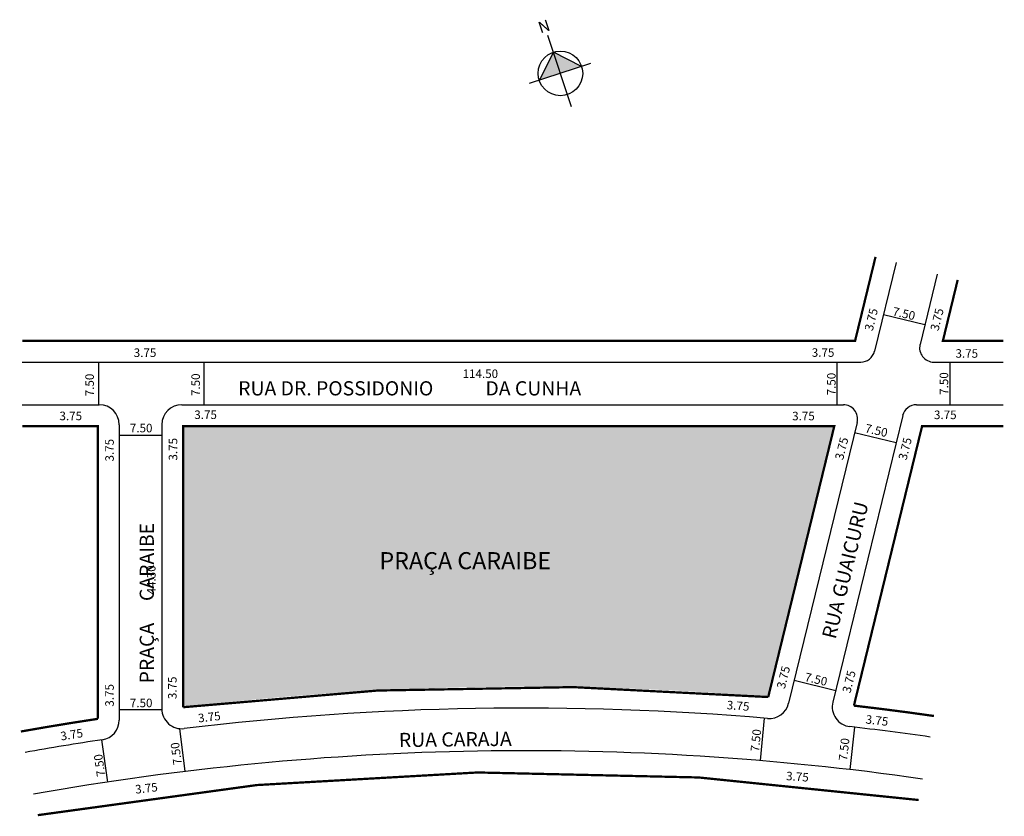
# Model space of a CAD drawing. Extents: x -30 to 144, y -78 to 62.
import ezdxf

# ---------------------------------------------------------------- set-up
doc = ezdxf.new("R2010")
doc.units = 0
doc.header["$MEASUREMENT"] = 0
doc.layers.get('0').update_dxf_attribs({"linetype": 'CONTINUOUS'})
doc.styles.get("Standard").update_dxf_attribs({"font": 'ARIAL.TTF'})

msp = doc.modelspace()

# ---------------------------------------------------------------- hatches: boundary and pattern name
at = {"linetype": 'ByBlock'}
for points in [[(64.29, 56.26), (61.78, 51.31), (65.51, 52.53)], [(69.23, 53.75), (65.51, 52.53), (64.29, 56.26)]]:
    msp.add_hatch(color=7, dxfattribs=at).paths.add_polyline_path(points)
msp.add_hatch(color=71).paths.add_polyline_path([(113.67, -9.46), (-0.83, -9.46), (-0.83, -58.87, -0.051157), (102.05, -57.08)])

# ---------------------------------------------------------------- linework, layer by layer
for p, q in [((67.44, 46.65), (63.32, 59.2)), ((64.29, 56.26), (61.78, 51.31)), ((69.23, 53.75), (64.29, 56.26)), ((70.8, 54.27), (60.02, 50.73))]:
    msp.add_line(p, q, dxfattribs=at)
for p, q in [((124.54, 19.27), (120.74, 3.7)), ((131.76, 17.25), (128.75, 4.88)), ((122.32, 10.18), (129.6, 8.4)), ((-29.14, 1.79), (118.31, 1.79)), ((-15.7, 1.79), (-15.7, -5.71)), ((2.82, 1.79), (2.82, -5.71)), ((114.14, 1.79), (114.14, -5.71)), ((131.17, 1.79), (143.37, 1.79)), ((134, 1.79), (134, -5.71)), ((-29.14, -5.71), (-15.58, -5.71)), ((-1.08, -5.71), (115.26, -5.71)), ((128.12, -5.71), (143.37, -5.71)), ((125.7, -7.62), (113.41, -57.97)), ((-12.08, -9.21), (-12.08, -61.12)), ((-4.58, -9.21), (-4.58, -59.15)), ((117.69, -8.8), (105.64, -58.18)), ((-12.08, -11.08), (-4.58, -11.08)), ((117.25, -10.58), (124.54, -12.36)), ((106.63, -54.13), (113.92, -55.91)), ((-12.08, -59.26), (-4.58, -59.26)), ((101.35, -60.78), (100.66, -68.25)), ((-1.51, -62.63), (-0.54, -70.17)), ((117.2, -62.37), (116.4, -69.83)), ((-15.21, -64.6), (-14.14, -72.03))]:
    msp.add_line(p, q)
at = {"const_width": 0.4}
for points in [[(120.92, 20.28), (117.33, 5.54), (-29.14, 5.54)], [(135.37, 16.24), (132.77, 5.54), (143.37, 5.54)]]:
    msp.add_lwpolyline(points, dxfattribs=at)
for points in [[(-29.14, -9.46), (-15.83, -9.46), (-15.83, -60.91, 0.00681), (-29.38, -63.14)], [(131.19, -60.41, 0.007035), (117.12, -58.59), (129.11, -9.46), (143.37, -9.46)], [(128.51, -75.18, 0.07968), (-26.4, -77.84, 12.550168)]]:
    msp.add_lwpolyline(points, format="xyb", dxfattribs=at)
msp.add_lwpolyline([(-0.83, -9.46), (113.67, -9.46), (102.05, -57.08, 0.051157), (-0.83, -58.87)], format="xyb", close=True, dxfattribs=at)
at = {"linetype": 'ByBlock'}
msp.add_circle((65.51, 52.53), 3.92, dxfattribs=at)
for centre, radius, start, end in [((118.31, 4.29), 2.5, 270, 346.2907), ((131.17, 4.29), 2.5, 166.2907, 270), ((-15.58, -9.21), 3.5, 360, 90), ((-1.08, -9.21), 3.5, 90, 180), ((115.26, -8.21), 2.5, 346.2907, 90), ((128.12, -8.21), 2.5, 90, 166.2907), ((102.24, -57.35), 3.5, 265.1176, 346.2907), ((116.81, -58.8), 3.5, 166.2907, 263.4528), ((-1.08, -59.15), 3.5, 180, 276.8883), ((59.35, -559.44), 500.42, 85.1176, 96.8883), ((-15.58, -61.12), 3.5, 278.552, 0), ((59.35, -559.44), 500.42, 81.8242, 83.4528), ((59.35, -559.44), 500.42, 98.552, 100.1272), ((59.35, -559.44), 492.92, 81.8566, 100.1065)]:
    msp.add_arc(centre, radius, start, end)

# ---------------------------------------------------------------- texts
for s, height, rotation, p in [('3.75', 1.5, 76.2907, (120.42, 7.16)), ('7.50', 1.5, 347, (123.82, 10.03)), ('3.75', 1.5, 76, (131.98, 7.17)), ('7.50', 1.5, 90, (-16.54, -4.22)), ('7.50', 1.5, 90, (2.11, -4.18)), ('7.50', 1.5, 90, (113.9, -4.06)), ('7.50', 1.5, 90, (133.7, -3.97)), ('7.50', 1.5, 347, (118.97, -10.51)), ('3.75', 1.5, 90, (-13.04, -15.68)), ('3.75', 1.5, 90, (-1.87, -15.52)), ('3.75', 1.5, 76, (115.21, -15.51)), ('3.75', 1.5, 76, (126.37, -15.55)), ('RUA GUAICURU', 2.5, 76.2907, (113.89, -47.02)), ('PRAÇA     CARAIBE', 2.5, 90, (-5.98, -54.68)), ('44.30', 1.5, 90, (-5.69, -39.05)), ('3.75', 1.5, 76, (104.97, -55.72)), ('3.75', 1.5, 90, (-1.99, -57.45)), ('7.50', 1.5, 346.6268, (108.37, -54.23)), ('3.75', 1.5, 76, (116.5, -56.49)), ('3.75', 1.5, 90, (-13.04, -58.77)), ('3.75', 1.5, 355.5444, (94.72, -59.21)), ('3.75', 1.5, 6.3538, (1.87, -61.55)), ('3.75', 1.5, 353.6141, (119.12, -61.72)), ('3.75', 1.5, 9.0855, (-22.28, -64.73)), ('RUA CARAJA', 2.5, 0.6292, (37.11, -65.88)), ('7.50', 1.5, 84.124, (100.42, -66.76)), ('7.50', 1.5, 97.6366, (-1.05, -68.9)), ('7.50', 1.5, 84, (115.93, -68.33)), ('7.50', 1.5, 98.4865, (-14.5, -70.96)), ('3.75', 1.5, 356, (105.16, -71.68)), ('3.75', 1.5, 6.3974, (-9.19, -74.07))]:
    msp.add_text(s, height=height, rotation=rotation).set_placement(p)
for s, height, p in [('3.75', 1.5, (-9.53, 2.69)), ('3.75', 1.5, (109.71, 2.72)), ('3.75', 1.5, (134.98, 2.56)), ('114.50', 1.5, (48.3, -1.01)), ('RUA DR. POSSIDONIO            DA CUNHA', 2.5, (8.84, -4.07)), ('3.75', 1.5, (-22.59, -8.42)), ('3.75', 1.5, (1.12, -8.21)), ('3.75', 1.5, (106.26, -8.44)), ('3.75', 1.5, (131.2, -8.23)), ('7.50', 1.5, (-10.21, -10.55)), ('PRAÇA CARAIBE', 3, (33.68, -34.61)), ('7.50', 1.5, (-10.21, -58.87))]:
    msp.add_text(s, height=height).set_placement(p)
at = {"linetype": 'ByBlock', "insert": (63.87, 60.16), "char_height": 2, "width": 10.7304, "attachment_point": 1, "rotation": 198.1494}
msp.add_mtext('{\\fArial|b1|i0|c0|p34;N}', dxfattribs=at)

doc.saveas('drawing.dxf')
